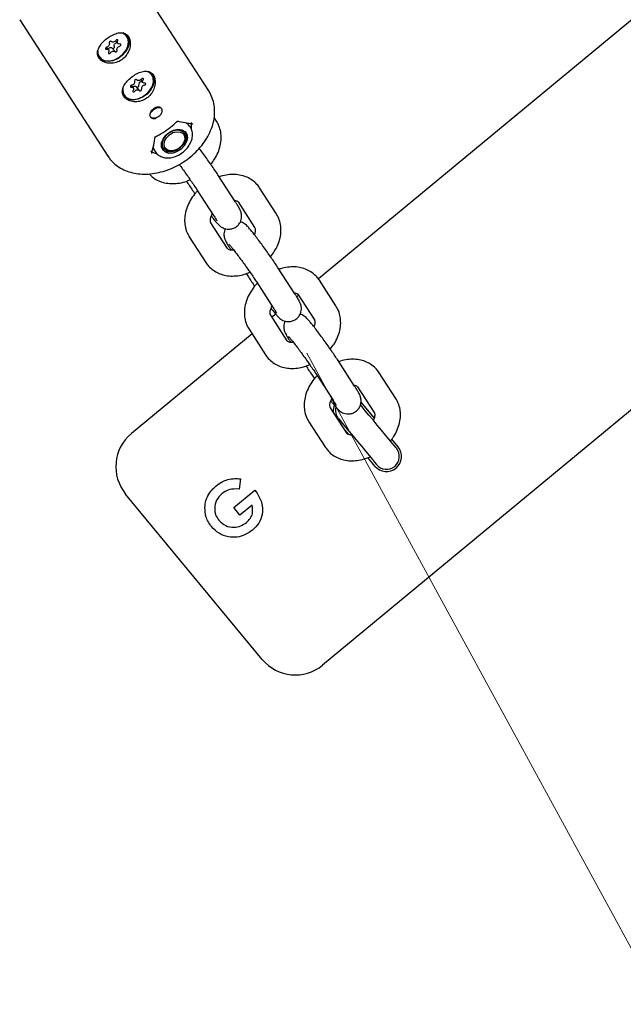
# Model space of a CAD drawing. Units: millimetres. Extents: x 384 to 1479, y 660 to 1427.
# Drawn here: x 1209 to 1223, y 952 to 975 of the extents above; entities that cross this region are included whole.
import ezdxf

# ---------------------------------------------------------------- set-up
doc = ezdxf.new("R2010")
doc.units = ezdxf.units.MM
doc.header["$LTSCALE"] = 100
doc.styles.add('SLDTEXTSTYLE0', font='TXT', dxfattribs={"width": 0.75})
doc.dimstyles.new('SLDDIMSTYLE1', dxfattribs={"dimtxt": 15.875, "dimasz": 25, "dimexe": 0, "dimexo": 0.0625, "dimgap": 3.96875, "dimtad": 2, "dimdec": 0, "dimrnd": 1e-09, "dimzin": 12, "dimdsep": 46, "dimtxsty": 'SLDTEXTSTYLE0', "dimsah": 1, "dimcen": 0, "dimadec": 0, "dimazin": 3, "dimtfac": 1, "dimtdec": 0, "dimtofl": 0, "dimtmove": 0, "dimatfit": 3, "dimfxl": 0, "dimfrac": 2, "dimtolj": 1, "dimtzin": 12, "dimarcsym": 0})

# ---------------------------------------------------------------- blocks, each defined once
blk = doc.blocks.new('_D_9')
at = {"color": 7, "linetype": 'Continuous', "lineweight": 18}
blk.add_line((1287.684, 834.222), (1215.236, 967.162), dxfattribs=at)
blk.add_solid([(1287.684, 834.222), (1279.234, 858.088), (1272.209, 854.26)], dxfattribs=at)
at = {"color": 7, "linetype": 'Continuous', "lineweight": 18, "insert": (1260.366, 926.756), "char_height": 15.875, "attachment_point": 1, "rotation": 298.5892, "style": 'SLDTEXTSTYLE0'}
blk.add_mtext('150', dxfattribs=at)

msp = doc.modelspace()

# ---------------------------------------------------------------- linework, layer by layer
at = {"color": 7, "linetype": 'Continuous', "lineweight": 25}
for p, q in [((1279.568, 1012.784), (1215.602, 959.895)), ((1242.2, 990.97), (1215.502, 968.895)), ((1212.945, 973.28), (1210.888, 976.458)), ((1208.538, 974.937), (1210.594, 971.759)), ((1210.775, 974.447), (1210.824, 974.385)), ((1211.031, 974.559), (1211.015, 974.578)), ((1210.612, 974.235), (1210.563, 974.296)), ((1210.673, 974.43), (1210.674, 974.428)), ((1210.761, 974.193), (1210.696, 974.275)), ((1210.804, 974.406), (1210.807, 974.407)), ((1210.389, 974.08), (1210.405, 974.061)), ((1211.264, 973.545), (1211.273, 973.534)), ((1211.36, 973.54), (1211.412, 973.475)), ((1211.596, 973.681), (1211.537, 973.732)), ((1211.611, 973.662), (1211.596, 973.681)), ((1211.185, 973.351), (1211.138, 973.409)), ((1211.324, 973.292), (1211.258, 973.374)), ((1210.97, 973.183), (1210.985, 973.164)), ((1213.126, 972.572), (1213.07, 972.658)), ((1212.501, 972.459), (1212.477, 972.488)), ((1212.535, 972.538), (1212.534, 972.396)), ((1212.367, 972.306), (1212.358, 972.317)), ((1211.888, 971.944), (1211.897, 971.933)), ((1211.695, 971.866), (1211.718, 971.836)), ((1213.562, 970.702), (1213.174, 971.3)), ((1212.427, 971.174), (1212.445, 971.147)), ((1214.52, 970.418), (1214.133, 971.016)), ((1212.671, 970.974), (1213.058, 970.376)), ((1213.629, 970.69), (1214.016, 970.092)), ((1213.066, 970.364), (1213.058, 970.376)), ((1213.384, 969.603), (1212.997, 970.201)), ((1212.493, 969.875), (1212.88, 969.277)), ((1213.451, 969.591), (1213.468, 969.566)), ((1213.451, 969.591), (1213.46, 969.58)), ((1213.821, 969.02), (1213.838, 968.993)), ((1214.955, 968.548), (1214.568, 969.147)), ((1214.064, 968.821), (1214.451, 968.223)), ((1215.913, 968.265), (1215.526, 968.863)), ((1215.038, 968.512), (1214.999, 968.479)), ((1215.022, 968.537), (1215.409, 967.939)), ((1214.777, 967.449), (1214.39, 968.048)), ((1214.508, 968.073), (1214.42, 968.001)), ((1214.46, 968.211), (1214.451, 968.223)), ((1213.955, 967.616), (1211.141, 965.29)), ((1213.886, 967.722), (1214.273, 967.123)), ((1214.845, 967.438), (1214.861, 967.412)), ((1214.845, 967.438), (1214.853, 967.426)), ((1216.348, 966.395), (1215.961, 966.993)), ((1215.214, 966.867), (1215.232, 966.84)), ((1215.457, 966.667), (1215.844, 966.069)), ((1217.307, 966.111), (1216.919, 966.709)), ((1216.416, 966.383), (1216.803, 965.785)), ((1215.853, 966.057), (1215.844, 966.069)), ((1216.802, 965.655), (1216.497, 966.025)), ((1216.17, 965.296), (1215.783, 965.894)), ((1215.28, 965.568), (1215.667, 964.97)), ((1216.216, 965.266), (1216.096, 965.411)), ((1217.359, 964.981), (1217.212, 965.159)), ((1216.82, 964.535), (1216.657, 964.732)), ((1213.683, 964.236), (1213.656, 963.999)), ((1213.529, 963.567), (1214.017, 963.971)), ((1214.017, 963.971), (1214.053, 963.93)), ((1214.194, 960.028), (1211.008, 963.882)), ((1213.674, 963.392), (1213.529, 963.567)), ((1213.955, 963.624), (1213.674, 963.392))]:
    msp.add_line(p, q, dxfattribs=at)
at = {"color": 7, "linetype": 'Continuous', "lineweight": 25, "flags": 128}
for points in [[(1211.043, 974.582), (1211.044, 974.581), (1211.085, 974.501), (1211.093, 974.403), (1211.067, 974.298), (1211.01, 974.195), (1210.927, 974.102), (1210.824, 974.029), (1210.712, 973.98), (1210.599, 973.962), (1210.497, 973.975), (1210.414, 974.019), (1210.379, 974.054)], [(1210.78, 974.455), (1210.769, 974.441), (1210.756, 974.429), (1210.741, 974.421), (1210.725, 974.415), (1210.709, 974.413), (1210.695, 974.415), (1210.683, 974.42), (1210.673, 974.429)], [(1210.825, 974.442), (1210.829, 974.451), (1210.829, 974.46), (1210.824, 974.467), (1210.817, 974.472), (1210.808, 974.472), (1210.797, 974.469), (1210.788, 974.463), (1210.78, 974.455)], [(1211.017, 974.225), (1211.063, 974.324), (1211.077, 974.421), (1211.06, 974.509), (1211.012, 974.58), (1210.938, 974.626), (1210.918, 974.632)], [(1211.015, 974.578), (1210.997, 974.599), (1210.954, 974.631)], [(1210.358, 974.215), (1210.363, 974.153), (1210.396, 974.073), (1210.457, 974.014), (1210.542, 973.982), (1210.642, 973.978), (1210.749, 974.005), (1210.853, 974.058), (1210.946, 974.133), (1211.017, 974.225)], [(1210.566, 974.297), (1210.556, 974.292), (1210.547, 974.285), (1210.541, 974.276), (1210.538, 974.266), (1210.54, 974.258), (1210.545, 974.252), (1210.553, 974.248), (1210.563, 974.249)], [(1210.563, 974.249), (1210.578, 974.25), (1210.592, 974.248), (1210.604, 974.242), (1210.613, 974.233), (1210.618, 974.222), (1210.62, 974.208), (1210.617, 974.193), (1210.61, 974.179)], [(1210.625, 974.393), (1210.63, 974.381), (1210.631, 974.367), (1210.627, 974.353), (1210.62, 974.338), (1210.61, 974.324), (1210.597, 974.312), (1210.582, 974.303), (1210.566, 974.297)], [(1210.595, 974.256), (1210.6, 974.262), (1210.614, 974.274), (1210.629, 974.282), (1210.645, 974.288), (1210.66, 974.29), (1210.675, 974.288), (1210.687, 974.283), (1210.696, 974.275)], [(1210.673, 974.429), (1210.667, 974.434), (1210.658, 974.435), (1210.648, 974.433), (1210.638, 974.428), (1210.629, 974.42), (1210.624, 974.411), (1210.623, 974.401), (1210.625, 974.393)], [(1210.697, 974.273), (1210.703, 974.269), (1210.712, 974.268), (1210.722, 974.27), (1210.732, 974.275), (1210.74, 974.283), (1210.746, 974.292), (1210.747, 974.302), (1210.745, 974.31)], [(1210.745, 974.31), (1210.74, 974.322), (1210.739, 974.336), (1210.742, 974.35), (1210.749, 974.365), (1210.76, 974.379), (1210.773, 974.391), (1210.788, 974.4), (1210.804, 974.406)], [(1210.762, 974.192), (1210.769, 974.187), (1210.778, 974.185), (1210.788, 974.187), (1210.798, 974.193), (1210.806, 974.2), (1210.811, 974.21), (1210.813, 974.219), (1210.81, 974.227)], [(1210.81, 974.227), (1210.806, 974.239), (1210.805, 974.253), (1210.808, 974.268), (1210.815, 974.282), (1210.826, 974.296), (1210.839, 974.308), (1210.854, 974.317), (1210.869, 974.323)], [(1210.873, 974.372), (1210.857, 974.37), (1210.843, 974.372), (1210.831, 974.378), (1210.822, 974.387), (1210.817, 974.399), (1210.816, 974.412), (1210.819, 974.427), (1210.825, 974.442)], [(1210.869, 974.323), (1210.88, 974.328), (1210.888, 974.335), (1210.895, 974.344), (1210.897, 974.354), (1210.896, 974.363), (1210.891, 974.369), (1210.883, 974.372), (1210.873, 974.372)], [(1210.358, 974.136), (1210.38, 974.093), (1210.389, 974.08)], [(1210.61, 974.179), (1210.607, 974.169), (1210.607, 974.16), (1210.611, 974.153), (1210.618, 974.149), (1210.628, 974.148), (1210.638, 974.151), (1210.648, 974.157), (1210.655, 974.166)], [(1210.655, 974.166), (1210.666, 974.179), (1210.679, 974.191), (1210.695, 974.2), (1210.71, 974.206), (1210.726, 974.208), (1210.741, 974.206), (1210.753, 974.2), (1210.762, 974.192)], [(1211.624, 973.685), (1211.624, 973.684), (1211.666, 973.603), (1211.674, 973.506), (1211.648, 973.401), (1211.591, 973.297), (1211.507, 973.205), (1211.405, 973.131), (1211.292, 973.083), (1211.18, 973.065), (1211.078, 973.078), (1210.995, 973.122), (1210.96, 973.157)], [(1211.269, 973.539), (1211.264, 973.545), (1211.255, 973.548), (1211.245, 973.547), (1211.235, 973.542), (1211.226, 973.535), (1211.22, 973.526), (1211.218, 973.516), (1211.219, 973.507)], [(1211.375, 973.555), (1211.363, 973.542), (1211.349, 973.532), (1211.333, 973.524), (1211.317, 973.52), (1211.302, 973.519), (1211.288, 973.523), (1211.277, 973.529), (1211.269, 973.539)], [(1211.417, 973.538), (1211.421, 973.547), (1211.422, 973.556), (1211.419, 973.564), (1211.412, 973.569), (1211.403, 973.571), (1211.393, 973.569), (1211.383, 973.563), (1211.375, 973.555)], [(1211.454, 973.461), (1211.439, 973.461), (1211.426, 973.464), (1211.415, 973.472), (1211.408, 973.482), (1211.404, 973.494), (1211.404, 973.508), (1211.409, 973.523), (1211.417, 973.538)], [(1211.576, 973.295), (1211.631, 973.392), (1211.657, 973.492), (1211.65, 973.584), (1211.612, 973.661), (1211.547, 973.716), (1211.467, 973.742)], [(1210.939, 973.327), (1210.939, 973.287), (1210.962, 973.201), (1211.014, 973.134), (1211.092, 973.092), (1211.187, 973.079), (1211.293, 973.095), (1211.399, 973.14), (1211.497, 973.208), (1211.576, 973.295)], [(1211.151, 973.414), (1211.141, 973.411), (1211.131, 973.404), (1211.124, 973.395), (1211.121, 973.386), (1211.121, 973.377), (1211.125, 973.37), (1211.133, 973.366), (1211.142, 973.365)], [(1211.142, 973.365), (1211.157, 973.365), (1211.171, 973.361), (1211.181, 973.354), (1211.189, 973.344), (1211.193, 973.332), (1211.192, 973.317), (1211.188, 973.303), (1211.18, 973.288)], [(1211.171, 973.368), (1211.182, 973.377), (1211.198, 973.384), (1211.214, 973.388), (1211.229, 973.389), (1211.242, 973.386), (1211.254, 973.379), (1211.258, 973.374)], [(1211.222, 973.271), (1211.234, 973.283), (1211.248, 973.294), (1211.263, 973.302), (1211.279, 973.306), (1211.295, 973.306), (1211.308, 973.303), (1211.319, 973.296), (1211.327, 973.287)], [(1211.267, 973.364), (1211.267, 973.363), (1211.276, 973.361), (1211.286, 973.362), (1211.296, 973.366), (1211.305, 973.374), (1211.311, 973.383), (1211.313, 973.392), (1211.312, 973.401)], [(1211.327, 973.287), (1211.333, 973.281), (1211.341, 973.278), (1211.351, 973.279), (1211.362, 973.284), (1211.37, 973.291), (1211.377, 973.3), (1211.379, 973.31), (1211.378, 973.318)], [(1211.38, 973.494), (1211.39, 973.498), (1211.393, 973.499)], [(1211.446, 973.411), (1211.456, 973.415), (1211.465, 973.422), (1211.472, 973.43), (1211.476, 973.44), (1211.475, 973.449), (1211.471, 973.456), (1211.464, 973.46), (1211.454, 973.461)], [(1210.933, 973.256), (1210.946, 973.22), (1210.97, 973.183)], [(1211.18, 973.288), (1211.175, 973.279), (1211.175, 973.269), (1211.178, 973.262), (1211.184, 973.257), (1211.193, 973.255), (1211.204, 973.257), (1211.213, 973.263), (1211.222, 973.271)], [(1212.317, 972.374), (1212.389, 972.334), (1212.434, 972.27), (1212.448, 972.187), (1212.43, 972.095), (1212.38, 972.004), (1212.305, 971.924), (1212.213, 971.863), (1212.113, 971.828), (1212.017, 971.823), (1211.934, 971.848), (1211.875, 971.901), (1211.845, 971.976), (1211.847, 972.064), (1211.882, 972.157), (1211.945, 972.244), (1212.03, 972.315), (1212.127, 972.364), (1212.226, 972.384), (1212.317, 972.374)], [(1212.429, 972.535), (1212.463, 972.505), (1212.477, 972.488)], [(1212.355, 972.319), (1212.393, 972.256), (1212.4, 972.176), (1212.375, 972.089), (1212.32, 972.006), (1212.243, 971.936), (1212.152, 971.889), (1212.059, 971.869), (1211.974, 971.88), (1211.909, 971.919), (1211.87, 971.983), (1211.864, 972.063), (1211.889, 972.15), (1211.944, 972.233), (1212.021, 972.303), (1212.112, 972.35), (1212.205, 972.369), (1212.29, 972.359), (1212.355, 972.319)], [(1212.398, 972.326), (1212.412, 972.297), (1212.427, 972.215), (1212.408, 972.123), (1212.358, 972.032), (1212.283, 971.951), (1212.191, 971.89), (1212.091, 971.855), (1211.995, 971.85), (1211.912, 971.876), (1211.871, 971.907)], [(1212.346, 972.283), (1212.381, 972.222), (1212.385, 972.144), (1212.357, 972.062), (1212.3, 971.984), (1212.222, 971.923), (1212.133, 971.886), (1212.046, 971.878), (1211.973, 971.901), (1211.923, 971.951), (1211.903, 972.021), (1211.915, 972.103), (1211.959, 972.184), (1212.028, 972.255), (1212.112, 972.305), (1212.201, 972.327), (1212.283, 972.32), (1212.346, 972.283)], [(1215.868, 965.955), (1215.848, 965.84), (1215.851, 965.79)], [(1217.321, 964.949), (1217.31, 964.963), (1217.277, 965.003), (1217.224, 965.067), (1217.153, 965.153), (1217.068, 965.255), (1216.974, 965.369), (1216.875, 965.489), (1216.776, 965.609), (1216.681, 965.723), (1216.597, 965.825), (1216.526, 965.911), (1216.477, 965.97)], [(1215.966, 965.646), (1215.978, 965.633), (1216.011, 965.593), (1216.064, 965.528), (1216.134, 965.443), (1216.219, 965.341), (1216.313, 965.227), (1216.412, 965.107), (1216.512, 964.987), (1216.606, 964.872), (1216.691, 964.77), (1216.761, 964.685), (1216.814, 964.621), (1216.847, 964.581), (1216.859, 964.567)]]:
    msp.add_lwpolyline(points, dxfattribs=at)
at = {"color": 7, "linetype": 'Continuous', "lineweight": 25}
for centre, radius, start, end in [((1211.142, 973.493), 0.0788, 276.9333, 10.7886), ((1211.389, 973.416), 0.0788, 96.9461, 190.795), ((1211.455, 973.333), 0.0788, 96.9415, 190.7804), ((1212.583, 972.535), 0.0303, 223.9097, 262.0986), ((1211.899, 972.028), 0.261, 195.9227, 218.3576), ((1211.591, 971.822), 0.0315, 349.0332, 29.8505), ((1216.198, 965.837), 0.3, 166.0512, 219.585), ((1211.779, 964.519), 1, 129.585, 219.585), ((1217.09, 964.758), 0.35, 219.585, 39.585), ((1217.09, 964.758), 0.3, 219.585, 39.585), ((1214.965, 960.666), 1, 219.585, 309.585)]:
    msp.add_arc(centre, radius, start, end, dxfattribs=at)
for centre, major_axis, ratio, start_param, end_param in [((1211.12, 973.444), (2.075, -0.835), 0.220188, 5.352411, 5.564722), ((1211.19, 973.494), (-0.004, 2.303), 0.265834, 3.909043, 4.121353)]:
    msp.add_ellipse(centre, major_axis=major_axis, ratio=ratio, start_param=start_param, end_param=end_param, dxfattribs=at)
for points, knots in [([(1210.382, 974.282), (1210.368, 974.246), (1210.342, 974.175), (1210.361, 974.076), (1210.424, 973.994), (1210.524, 973.938), (1210.651, 973.915), (1210.789, 973.934), (1210.919, 973.996), (1211.022, 974.094), (1211.09, 974.215), (1211.121, 974.347), (1211.112, 974.471), (1211.065, 974.568), (1210.99, 974.625), (1210.892, 974.641), (1210.777, 974.618), (1210.653, 974.56), (1210.537, 974.477), (1210.44, 974.381), (1210.401, 974.315), (1210.382, 974.282)], [0, 0, 0, 0, 0.053691, 0.107445, 0.159554, 0.21066, 0.263433, 0.317964, 0.371601, 0.423118, 0.47443, 0.527617, 0.582201, 0.635444, 0.686673, 0.738439, 0.79237, 0.846768, 0.899195, 0.950277, 1, 1, 1, 1]), ([(1210.962, 973.384), (1210.949, 973.349), (1210.922, 973.278), (1210.941, 973.179), (1211.004, 973.097), (1211.105, 973.041), (1211.231, 973.018), (1211.37, 973.036), (1211.499, 973.099), (1211.602, 973.197), (1211.671, 973.318), (1211.702, 973.449), (1211.692, 973.574), (1211.646, 973.67), (1211.571, 973.727), (1211.473, 973.744), (1211.358, 973.721), (1211.234, 973.663), (1211.118, 973.58), (1211.02, 973.484), (1210.981, 973.417), (1210.962, 973.384)], [0, 0, 0, 0, 0.053689, 0.107442, 0.159548, 0.210661, 0.263435, 0.317966, 0.371601, 0.423121, 0.474432, 0.527619, 0.582204, 0.635445, 0.686672, 0.738438, 0.79237, 0.846769, 0.899195, 0.950274, 1, 1, 1, 1]), ([(1210.592, 971.769), (1210.608, 971.742), (1210.653, 971.669), (1210.754, 971.571), (1210.888, 971.475), (1211.042, 971.403), (1211.211, 971.356), (1211.393, 971.335), (1211.585, 971.34), (1211.783, 971.372), (1211.98, 971.43), (1212.173, 971.513), (1212.357, 971.618), (1212.529, 971.744), (1212.683, 971.888), (1212.818, 972.047), (1212.929, 972.218), (1213.013, 972.397), (1213.067, 972.582), (1213.089, 972.766), (1213.078, 972.945), (1213.034, 973.112), (1212.982, 973.226), (1212.944, 973.28), (1212.937, 973.289)], [0, 0, 0, 0, 0.025845, 0.071051, 0.116196, 0.161827, 0.208325, 0.255802, 0.304114, 0.352976, 0.402107, 0.451317, 0.500557, 0.549874, 0.599317, 0.64894, 0.69878, 0.748801, 0.798767, 0.848288, 0.896912, 0.944332, 0.990587, 1, 1, 1, 1]), ([(1211.84, 972.872), (1211.833, 972.88), (1211.817, 972.897), (1211.78, 972.905), (1211.736, 972.9), (1211.688, 972.88), (1211.643, 972.849), (1211.604, 972.811), (1211.589, 972.783), (1211.582, 972.77)], [0, 0, 0, 0, 0.119027, 0.267918, 0.415527, 0.561737, 0.708654, 0.857238, 1, 1, 1, 1]), ([(1211.584, 972.75), (1211.588, 972.758), (1211.599, 972.78), (1211.63, 972.818), (1211.676, 972.857), (1211.729, 972.884), (1211.777, 972.897), (1211.815, 972.893), (1211.839, 972.879), (1211.855, 972.852), (1211.858, 972.805), (1211.843, 972.754), (1211.809, 972.704), (1211.763, 972.665), (1211.727, 972.653), (1211.709, 972.646)], [0, 0, 0, 0, 0.0458209, 0.1211518, 0.2005364, 0.2804028, 0.3580339, 0.432675, 0.5118975, 0.6070556, 0.6844271, 0.7658616, 0.8449285, 0.9230825, 1, 1, 1, 1]), ([(1211.709, 972.646), (1211.709, 972.646), (1211.692, 972.638), (1211.655, 972.64), (1211.612, 972.649), (1211.584, 972.673), (1211.573, 972.7), (1211.577, 972.731), (1211.583, 972.747), (1211.584, 972.75)], [0, 0, 0, 0, 0.000749, 0.183377, 0.369984, 0.562194, 0.785152, 0.966891, 1, 1, 1, 1]), ([(1211.59, 972.673), (1211.593, 972.668), (1211.604, 972.652), (1211.639, 972.636), (1211.682, 972.629), (1211.71, 972.636), (1211.722, 972.639)], [0, 0, 0, 0, 0.156929, 0.472917, 0.787308, 1, 1, 1, 1]), ([(1211.722, 971.835), (1211.724, 971.831), (1211.743, 971.799), (1211.804, 971.759), (1211.895, 971.722), (1212.002, 971.713), (1212.114, 971.729), (1212.229, 971.772), (1212.336, 971.839), (1212.43, 971.925), (1212.504, 972.026), (1212.553, 972.136), (1212.573, 972.249), (1212.559, 972.354), (1212.53, 972.428), (1212.5, 972.456), (1212.495, 972.461)], [0, 0, 0, 0, 0.011772, 0.088714, 0.165182, 0.243166, 0.323324, 0.404862, 0.486915, 0.5692, 0.651877, 0.735084, 0.8187, 0.901536, 0.981871, 1, 1, 1, 1]), ([(1211.742, 972.23), (1211.774, 972.248), (1211.868, 972.299), (1212.012, 972.397), (1212.125, 972.491), (1212.18, 972.542), (1212.187, 972.549)], [0, 0, 0, 0, 0.201594, 0.583275, 0.945285, 1, 1, 1, 1]), ([(1212.187, 972.549), (1212.189, 972.551), (1212.197, 972.559), (1212.209, 972.566), (1212.221, 972.57), (1212.226, 972.57), (1212.226, 972.57), (1212.226, 972.57)], [0, 0, 0, 0, 0.133318, 0.419188, 0.652108, 0.894455, 1, 1, 1, 1]), ([(1212.994, 971.567), (1213.024, 971.606), (1213.092, 971.693), (1213.167, 971.841), (1213.22, 972.004), (1213.241, 972.165), (1213.229, 972.32), (1213.192, 972.457), (1213.147, 972.537), (1213.126, 972.572)], [0, 0, 0, 0, 0.127892, 0.283644, 0.440327, 0.596479, 0.733894, 0.882598, 1, 1, 1, 1]), ([(1211.705, 972.193), (1211.705, 972.194), (1211.705, 972.195), (1211.709, 972.204), (1211.72, 972.215), (1211.732, 972.225), (1211.74, 972.229), (1211.742, 972.23)], [0, 0, 0, 0, 0.1305999, 0.3766342, 0.639799, 0.9133614, 1, 1, 1, 1]), ([(1213.174, 971.3), (1213.164, 971.317), (1213.131, 971.366), (1213.069, 971.46), (1212.986, 971.579), (1212.898, 971.704), (1212.809, 971.827), (1212.752, 971.904), (1212.723, 971.942)], [0, 0, 0, 0, 0.094953, 0.279248, 0.461188, 0.6419, 0.822274, 1, 1, 1, 1]), ([(1211.752, 971.805), (1211.722, 971.815), (1211.672, 971.832), (1211.619, 971.856), (1211.598, 971.866)], [0, 0, 0, 0, 0.608034, 1, 1, 1, 1]), ([(1212.256, 971.565), (1212.268, 971.548), (1212.308, 971.495), (1212.379, 971.398), (1212.463, 971.279), (1212.544, 971.164), (1212.615, 971.059), (1212.653, 971.002), (1212.671, 970.974)], [0, 0, 0, 0, 0.08835, 0.273412, 0.459191, 0.644985, 0.830028, 1, 1, 1, 1]), ([(1211.555, 971.344), (1211.587, 971.312), (1211.653, 971.247), (1211.778, 971.179), (1211.917, 971.132), (1212.068, 971.113), (1212.227, 971.121), (1212.378, 971.151), (1212.472, 971.19), (1212.514, 971.207)], [0, 0, 0, 0, 0.135428, 0.278864, 0.423502, 0.571318, 0.723182, 0.878666, 1, 1, 1, 1]), ([(1214.133, 971.016), (1214.113, 971.044), (1214.065, 971.111), (1213.967, 971.197), (1213.842, 971.269), (1213.702, 971.314), (1213.551, 971.334), (1213.392, 971.325), (1213.27, 971.304), (1213.205, 971.278), (1213.192, 971.273)], [0, 0, 0, 0, 0.100196, 0.240678, 0.380248, 0.520989, 0.664821, 0.812593, 0.963887, 1, 1, 1, 1]), ([(1212.445, 971.147), (1212.456, 971.13), (1212.488, 971.08), (1212.548, 970.992), (1212.601, 970.915), (1212.626, 970.879)], [0, 0, 0, 0, 0.2152465, 0.6330226, 1, 1, 1, 1]), ([(1212.688, 970.948), (1212.673, 970.934), (1212.615, 970.877), (1212.534, 970.762), (1212.452, 970.607), (1212.399, 970.442), (1212.379, 970.282), (1212.39, 970.127), (1212.427, 969.99), (1212.473, 969.91), (1212.493, 969.875)], [0, 0, 0, 0, 0.049198, 0.192323, 0.336565, 0.481675, 0.626291, 0.753563, 0.891278, 1, 1, 1, 1]), ([(1213.006, 970.362), (1213.021, 970.342), (1213.062, 970.29), (1213.117, 970.223), (1213.163, 970.172), (1213.203, 970.133), (1213.251, 970.098), (1213.31, 970.07), (1213.379, 970.054), (1213.462, 970.056), (1213.547, 970.083), (1213.623, 970.136), (1213.676, 970.206), (1213.705, 970.278), (1213.714, 970.345), (1213.71, 970.403), (1213.699, 970.45), (1213.685, 970.488), (1213.668, 970.525), (1213.642, 970.573), (1213.606, 970.632), (1213.574, 970.683), (1213.562, 970.702)], [0, 0, 0, 0, 0.052362, 0.137532, 0.228106, 0.281691, 0.321628, 0.355665, 0.395254, 0.440432, 0.489704, 0.540433, 0.589271, 0.630914, 0.667731, 0.700648, 0.730679, 0.760472, 0.799773, 0.862449, 0.946961, 1, 1, 1, 1]), ([(1213.545, 970.728), (1213.56, 970.725), (1213.595, 970.72), (1213.618, 970.705), (1213.625, 970.695), (1213.629, 970.69)], [0, 0, 0, 0, 0.2727651, 0.6190223, 1, 1, 1, 1]), ([(1212.997, 970.201), (1212.995, 970.204), (1212.99, 970.212), (1212.983, 970.235), (1212.983, 970.287), (1212.997, 970.351), (1213.023, 970.397), (1213.033, 970.415)], [0, 0, 0, 0, 0.118696, 0.372658, 0.602837, 0.84585, 1, 1, 1, 1]), ([(1213.058, 970.376), (1213.067, 970.362), (1213.091, 970.325), (1213.116, 970.283), (1213.132, 970.255), (1213.132, 970.254), (1213.133, 970.253)], [0, 0, 0, 0, 0.216862, 0.568711, 0.85642, 1, 1, 1, 1]), ([(1214.387, 969.414), (1214.418, 969.453), (1214.485, 969.539), (1214.56, 969.687), (1214.614, 969.851), (1214.634, 970.011), (1214.623, 970.167), (1214.586, 970.303), (1214.54, 970.383), (1214.52, 970.418)], [0, 0, 0, 0, 0.127893, 0.283645, 0.440321, 0.59647, 0.7339, 0.8826, 1, 1, 1, 1]), ([(1214.568, 969.147), (1214.557, 969.163), (1214.525, 969.213), (1214.462, 969.306), (1214.379, 969.426), (1214.291, 969.55), (1214.202, 969.674), (1214.114, 969.792), (1214.032, 969.9), (1213.959, 969.993), (1213.895, 970.071), (1213.85, 970.121), (1213.81, 970.16), (1213.762, 970.195), (1213.717, 970.219), (1213.689, 970.224), (1213.68, 970.226)], [0, 0, 0, 0, 0.046053, 0.135459, 0.223723, 0.311388, 0.398888, 0.486459, 0.57433, 0.662951, 0.75339, 0.849578, 0.906476, 0.948894, 0.98504, 1, 1, 1, 1]), ([(1214.016, 970.092), (1214.018, 970.09), (1214.022, 970.082), (1214.031, 970.058), (1214.026, 970.008), (1214.026, 969.954), (1214.007, 969.931), (1214.007, 969.931)], [0, 0, 0, 0, 0.140328, 0.440459, 0.712534, 0.999753, 1, 1, 1, 1]), ([(1213.332, 970.067), (1213.324, 970.049), (1213.306, 970.01), (1213.299, 969.948), (1213.302, 969.89), (1213.313, 969.843), (1213.327, 969.805), (1213.344, 969.769), (1213.37, 969.721), (1213.406, 969.661), (1213.439, 969.611), (1213.451, 969.591)], [0, 0, 0, 0, 0.082005, 0.173587, 0.255447, 0.330158, 0.404252, 0.502001, 0.657872, 0.868075, 1, 1, 1, 1]), ([(1213.414, 969.708), (1213.414, 969.708), (1213.412, 969.709), (1213.421, 969.701), (1213.441, 969.678), (1213.481, 969.63), (1213.537, 969.56), (1213.607, 969.468), (1213.687, 969.361), (1213.772, 969.245), (1213.857, 969.126), (1213.937, 969.01), (1214.009, 968.905), (1214.046, 968.848), (1214.064, 968.821)], [0, 0, 0, 0, 0.001666, 0.049769, 0.116319, 0.199169, 0.293026, 0.392317, 0.494001, 0.596721, 0.699834, 0.802957, 0.905664, 1, 1, 1, 1]), ([(1213.531, 969.566), (1213.512, 969.565), (1213.467, 969.562), (1213.421, 969.574), (1213.394, 969.589), (1213.387, 969.598), (1213.384, 969.603)], [0, 0, 0, 0, 0.189329, 0.441184, 0.707265, 1, 1, 1, 1]), ([(1212.88, 969.277), (1212.9, 969.249), (1212.947, 969.183), (1213.045, 969.097), (1213.171, 969.025), (1213.311, 968.979), (1213.462, 968.959), (1213.621, 968.967), (1213.772, 968.997), (1213.866, 969.036), (1213.907, 969.053)], [0, 0, 0, 0, 0.092605, 0.22244, 0.351442, 0.481514, 0.614451, 0.751046, 0.890862, 1, 1, 1, 1]), ([(1215.526, 968.863), (1215.506, 968.891), (1215.459, 968.957), (1215.361, 969.043), (1215.235, 969.115), (1215.096, 969.161), (1214.944, 969.181), (1214.786, 969.172), (1214.664, 969.151), (1214.598, 969.125), (1214.585, 969.12)], [0, 0, 0, 0, 0.100191, 0.240668, 0.380252, 0.520992, 0.664828, 0.812607, 0.963903, 1, 1, 1, 1]), ([(1213.838, 968.993), (1213.849, 968.976), (1213.881, 968.927), (1213.941, 968.838), (1213.994, 968.762), (1214.019, 968.726)], [0, 0, 0, 0, 0.215247, 0.633056, 1, 1, 1, 1]), ([(1214.081, 968.795), (1214.066, 968.78), (1214.008, 968.724), (1213.928, 968.608), (1213.845, 968.453), (1213.792, 968.289), (1213.772, 968.129), (1213.783, 967.973), (1213.82, 967.837), (1213.866, 967.757), (1213.886, 967.722)], [0, 0, 0, 0, 0.0492032, 0.1923318, 0.3365738, 0.4816794, 0.6262883, 0.7535532, 0.8912689, 1, 1, 1, 1]), ([(1214.399, 968.209), (1214.415, 968.189), (1214.456, 968.136), (1214.511, 968.07), (1214.556, 968.018), (1214.596, 967.98), (1214.644, 967.944), (1214.703, 967.916), (1214.773, 967.9), (1214.855, 967.902), (1214.941, 967.929), (1215.016, 967.983), (1215.069, 968.052), (1215.098, 968.125), (1215.107, 968.192), (1215.104, 968.25), (1215.093, 968.297), (1215.079, 968.334), (1215.062, 968.371), (1215.036, 968.419), (1215, 968.479), (1214.967, 968.529), (1214.955, 968.548)], [0, 0, 0, 0, 0.052362, 0.137529, 0.228104, 0.281689, 0.321623, 0.355674, 0.395249, 0.440426, 0.489698, 0.540428, 0.589271, 0.630906, 0.667729, 0.700642, 0.73068, 0.760469, 0.79977, 0.86244, 0.946958, 1, 1, 1, 1]), ([(1214.938, 968.574), (1214.953, 968.572), (1214.988, 968.566), (1215.011, 968.551), (1215.018, 968.542), (1215.022, 968.537)], [0, 0, 0, 0, 0.272803, 0.61905, 1, 1, 1, 1]), ([(1214.39, 968.048), (1214.388, 968.05), (1214.384, 968.058), (1214.376, 968.081), (1214.377, 968.134), (1214.391, 968.197), (1214.416, 968.243), (1214.426, 968.261)], [0, 0, 0, 0, 0.118718, 0.372667, 0.602829, 0.845854, 1, 1, 1, 1]), ([(1215.78, 967.26), (1215.811, 967.299), (1215.878, 967.385), (1215.954, 967.534), (1216.007, 967.697), (1216.027, 967.858), (1216.016, 968.013), (1215.979, 968.15), (1215.933, 968.229), (1215.913, 968.265)], [0, 0, 0, 0, 0.127895, 0.283634, 0.440319, 0.596473, 0.733888, 0.882598, 1, 1, 1, 1]), ([(1214.451, 968.223), (1214.46, 968.208), (1214.484, 968.171), (1214.51, 968.129), (1214.525, 968.101), (1214.526, 968.1), (1214.526, 968.1)], [0, 0, 0, 0, 0.216861, 0.568702, 0.856391, 1, 1, 1, 1]), ([(1215.961, 966.993), (1215.95, 967.01), (1215.918, 967.059), (1215.855, 967.152), (1215.772, 967.272), (1215.684, 967.397), (1215.595, 967.52), (1215.508, 967.638), (1215.426, 967.746), (1215.352, 967.84), (1215.289, 967.917), (1215.243, 967.968), (1215.203, 968.007), (1215.155, 968.041), (1215.11, 968.065), (1215.082, 968.071), (1215.074, 968.073)], [0, 0, 0, 0, 0.0460618, 0.1354641, 0.223724, 0.3113876, 0.3988874, 0.4864574, 0.5743278, 0.6629531, 0.7533884, 0.8495731, 0.9064766, 0.9488919, 0.9850401, 1, 1, 1, 1]), ([(1214.726, 967.914), (1214.717, 967.895), (1214.7, 967.857), (1214.692, 967.795), (1214.696, 967.737), (1214.707, 967.69), (1214.721, 967.652), (1214.738, 967.615), (1214.764, 967.567), (1214.8, 967.508), (1214.832, 967.457), (1214.845, 967.438)], [0, 0, 0, 0, 0.0820101, 0.173595, 0.2554487, 0.3301596, 0.404249, 0.5019973, 0.6578674, 0.8680757, 1, 1, 1, 1]), ([(1215.409, 967.939), (1215.411, 967.936), (1215.416, 967.928), (1215.423, 967.905), (1215.423, 967.851), (1215.411, 967.808), (1215.4, 967.778), (1215.4, 967.778)], [0, 0, 0, 0, 0.140302, 0.440473, 0.712555, 0.999773, 1, 1, 1, 1]), ([(1214.924, 967.413), (1214.905, 967.411), (1214.86, 967.408), (1214.815, 967.42), (1214.788, 967.435), (1214.781, 967.444), (1214.777, 967.449)], [0, 0, 0, 0, 0.189324, 0.441174, 0.707247, 1, 1, 1, 1]), ([(1214.807, 967.554), (1214.807, 967.554), (1214.806, 967.556), (1214.814, 967.547), (1214.834, 967.524), (1214.874, 967.477), (1214.93, 967.406), (1215.001, 967.314), (1215.08, 967.207), (1215.165, 967.091), (1215.25, 966.972), (1215.331, 966.857), (1215.402, 966.752), (1215.44, 966.695), (1215.457, 966.667)], [0, 0, 0, 0, 0.0016652, 0.0497592, 0.1163173, 0.1991634, 0.2930206, 0.3923178, 0.4939949, 0.5967216, 0.6998376, 0.8029515, 0.9056586, 1, 1, 1, 1]), ([(1214.273, 967.123), (1214.293, 967.096), (1214.341, 967.029), (1214.439, 966.943), (1214.564, 966.871), (1214.704, 966.825), (1214.855, 966.806), (1215.014, 966.814), (1215.165, 966.844), (1215.259, 966.883), (1215.3, 966.899)], [0, 0, 0, 0, 0.0925998, 0.2224339, 0.3514278, 0.4815082, 0.6144642, 0.7510428, 0.8908611, 1, 1, 1, 1]), ([(1216.919, 966.709), (1216.9, 966.737), (1216.852, 966.804), (1216.754, 966.89), (1216.629, 966.962), (1216.489, 967.007), (1216.338, 967.027), (1216.179, 967.018), (1216.057, 966.997), (1215.991, 966.971), (1215.979, 966.966)], [0, 0, 0, 0, 0.100198, 0.2406645, 0.3802375, 0.5209784, 0.6648337, 0.8126086, 0.9638866, 1, 1, 1, 1]), ([(1215.232, 966.84), (1215.243, 966.823), (1215.275, 966.773), (1215.334, 966.685), (1215.387, 966.608), (1215.412, 966.572)], [0, 0, 0, 0, 0.21521, 0.633038, 1, 1, 1, 1]), ([(1215.474, 966.641), (1215.459, 966.627), (1215.401, 966.57), (1215.321, 966.455), (1215.238, 966.299), (1215.186, 966.135), (1215.165, 965.975), (1215.177, 965.82), (1215.214, 965.683), (1215.259, 965.603), (1215.28, 965.568)], [0, 0, 0, 0, 0.049203, 0.1923263, 0.33657, 0.4816693, 0.6262861, 0.7535571, 0.8912791, 1, 1, 1, 1]), ([(1216.332, 966.421), (1216.347, 966.418), (1216.381, 966.413), (1216.404, 966.397), (1216.412, 966.388), (1216.416, 966.383)], [0, 0, 0, 0, 0.272777, 0.619049, 1, 1, 1, 1]), ([(1215.792, 966.055), (1215.808, 966.035), (1215.849, 965.982), (1215.904, 965.916), (1215.95, 965.865), (1215.989, 965.826), (1216.037, 965.791), (1216.096, 965.763), (1216.166, 965.747), (1216.249, 965.748), (1216.334, 965.776), (1216.409, 965.829), (1216.463, 965.899), (1216.491, 965.971), (1216.501, 966.038), (1216.497, 966.096), (1216.486, 966.143), (1216.472, 966.181), (1216.455, 966.218), (1216.429, 966.265), (1216.393, 966.325), (1216.361, 966.376), (1216.348, 966.395)], [0, 0, 0, 0, 0.052369, 0.137529, 0.228107, 0.281693, 0.321625, 0.355674, 0.395252, 0.440428, 0.489713, 0.540433, 0.58927, 0.630906, 0.66773, 0.700642, 0.730678, 0.760471, 0.799772, 0.862448, 0.946962, 1, 1, 1, 1]), ([(1215.783, 965.894), (1215.782, 965.897), (1215.777, 965.905), (1215.77, 965.928), (1215.77, 965.98), (1215.784, 966.044), (1215.81, 966.09), (1215.819, 966.108)], [0, 0, 0, 0, 0.118695, 0.372648, 0.602819, 0.845822, 1, 1, 1, 1]), ([(1215.844, 966.069), (1215.854, 966.055), (1215.877, 966.018), (1215.903, 965.976), (1215.919, 965.947), (1215.919, 965.947), (1215.919, 965.946)], [0, 0, 0, 0, 0.2168578, 0.5687192, 0.8564222, 1, 1, 1, 1]), ([(1217.182, 965.118), (1217.209, 965.153), (1217.274, 965.236), (1217.347, 965.38), (1217.401, 965.544), (1217.421, 965.704), (1217.41, 965.859), (1217.372, 965.996), (1217.327, 966.076), (1217.307, 966.111)], [0, 0, 0, 0, 0.117561, 0.275148, 0.433693, 0.591694, 0.730746, 0.881203, 1, 1, 1, 1]), ([(1216.803, 965.785), (1216.804, 965.783), (1216.809, 965.774), (1216.817, 965.751), (1216.815, 965.699), (1216.805, 965.645), (1216.786, 965.609), (1216.782, 965.601)], [0, 0, 0, 0, 0.130013, 0.408092, 0.660154, 0.92627, 1, 1, 1, 1]), ([(1216.287, 965.258), (1216.279, 965.257), (1216.245, 965.255), (1216.209, 965.267), (1216.181, 965.281), (1216.174, 965.291), (1216.17, 965.296)], [0, 0, 0, 0, 0.09394, 0.375434, 0.672825, 1, 1, 1, 1]), ([(1215.667, 964.97), (1215.686, 964.942), (1215.734, 964.876), (1215.832, 964.789), (1215.957, 964.718), (1216.097, 964.672), (1216.248, 964.652), (1216.407, 964.66), (1216.563, 964.691), (1216.661, 964.732), (1216.707, 964.751)], [0, 0, 0, 0, 0.091581, 0.219967, 0.347536, 0.476192, 0.607657, 0.742723, 0.88099, 1, 1, 1, 1]), ([(1213.112, 964.067), (1213.159, 964.103), (1213.244, 964.167), (1213.345, 964.203), (1213.389, 964.219)], [0, 0, 0, 0, 0.559878, 1, 1, 1, 1]), ([(1213.389, 964.219), (1213.443, 964.23), (1213.541, 964.25), (1213.64, 964.24), (1213.683, 964.236)], [0, 0, 0, 0, 0.55945, 1, 1, 1, 1]), ([(1212.857, 963.568), (1212.862, 963.622), (1212.873, 963.73), (1212.951, 963.91), (1213.05, 964.008), (1213.112, 964.067)], [0, 0, 0, 0, 0.280343, 0.560548, 1, 1, 1, 1]), ([(1213.252, 963.888), (1213.206, 963.841), (1213.114, 963.748), (1213.075, 963.565), (1213.096, 963.396), (1213.154, 963.312), (1213.183, 963.269)], [0, 0, 0, 0, 0.27982, 0.559434, 0.779645, 1, 1, 1, 1]), ([(1213.656, 963.999), (1213.573, 964.001), (1213.426, 964.005), (1213.305, 963.924), (1213.252, 963.888)], [0, 0, 0, 0, 0.559578, 1, 1, 1, 1]), ([(1214.053, 963.93), (1214.102, 963.851), (1214.201, 963.692), (1214.211, 963.424), (1214.126, 963.195), (1214.02, 963.093), (1213.967, 963.042)], [0, 0, 0, 0, 0.2795603, 0.5593433, 0.7794277, 1, 1, 1, 1]), ([(1213.008, 963.124), (1212.957, 963.199), (1212.865, 963.335), (1212.859, 963.497), (1212.857, 963.568)], [0, 0, 0, 0, 0.559306, 1, 1, 1, 1]), ([(1213.825, 963.221), (1213.856, 963.25), (1213.918, 963.307), (1213.984, 963.449), (1213.966, 963.557), (1213.955, 963.624)], [0, 0, 0, 0, 0.2811072, 0.561385, 1, 1, 1, 1]), ([(1213.183, 963.269), (1213.233, 963.223), (1213.331, 963.129), (1213.523, 963.098), (1213.695, 963.13), (1213.782, 963.191), (1213.825, 963.221)], [0, 0, 0, 0, 0.279414, 0.559107, 0.77945, 1, 1, 1, 1]), ([(1213.967, 963.042), (1213.913, 963.003), (1213.804, 962.925), (1213.607, 962.868), (1213.393, 962.876), (1213.176, 962.956), (1213.064, 963.068), (1213.008, 963.124)], [0, 0, 0, 0, 0.1869192, 0.3736259, 0.5602763, 0.7801321, 1, 1, 1, 1])]:
    msp.add_open_spline(points, degree=3, knots=knots, dxfattribs=at)

# ---------------------------------------------------------------- dimensions: what is measured, and where the dimension line sits
at = {"color": 7, "linetype": 'Continuous', "lineweight": 18}
dim = msp.add_radius_dim(center=(1215.236, 967.162), mpoint=(1287.684, 834.222), dimstyle='SLDDIMSTYLE1', override={"dimpost": '<>'}, dxfattribs=at)
dim.commit()
dim.dimension.update_dxf_attribs({"geometry": '_D_9', "text_midpoint": (1251.46, 900.692), "dimtype": 164})

doc.saveas('drawing.dxf')
